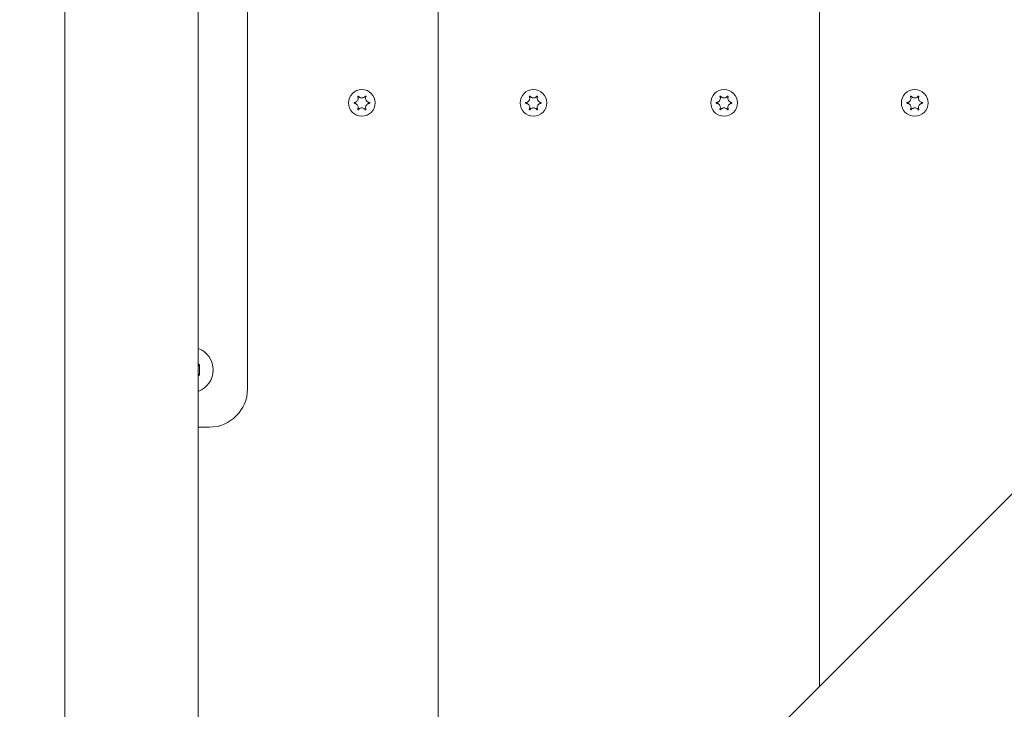
# Model space of a CAD drawing. Units: millimetres. Extents: x -8018 to 378660, y -3372 to 11015.
# Drawn here: x -4877 to -4619, y 8058 to 8238 of the extents above; entities that cross this region are included whole.
import ezdxf

# ---------------------------------------------------------------- set-up
doc = ezdxf.new("R2010")
doc.units = ezdxf.units.MM
doc.layers.add('Opvangzone', color=7, linetype='Continuous', true_color=0x00a19a)
doc.layers.add('Toestel 2D', color=7, linetype='Continuous', lineweight=20)

# ---------------------------------------------------------------- blocks, each defined once
blk = doc.blocks.new('WP-SC10')
at = {"layer": 'Toestel 2D'}
for p, q in [((-4865.24, 7865.7, 133.54), (-4865.24, 8906.61, 133.54)), ((-4667.35, 8809.04, 133.54), (-4667.35, 8063.6, 133.54)), ((-4667.35, 8063.6, 133.54), (-4667.35, 8809.04, 133.54)), ((-4830.24, 7900.7, 133.54), (-4830.24, 8803.83, 133.54)), ((-4767.35, 7963.6, 133.54), (-4767.35, 8767.17, 133.54)), ((-4767.35, 8767.17, 133.54), (-4767.35, 7963.6, 133.54)), ((-4265.84, 8465.1, 133.54), (-4877.09, 7853.85, 133.54)), ((-4817.35, 8391.61, 133.54), (-4817.35, 8141.61, 133.54)), ((-4830.24, 8148.17, 133.54), (-4829.95, 8148, 133.54)), ((-4829.95, 8148, 133.54), (-4829.95, 8145.23, 133.54)), ((-4829.95, 8145.23, 133.54), (-4830.24, 8145.06, 133.54)), ((-4827.35, 8131.61, 133.54), (-4830.24, 8131.61, 133.54))]:
    blk.add_line(p, q, dxfattribs=at)
for centre in [(-4787.35, 8216.61, 133.54), (-4742.35, 8216.61, 133.54), (-4742.35, 8216.61, 133.54), (-4692.35, 8216.61, 133.54), (-4692.35, 8216.61, 133.54), (-4642.35, 8216.61, 133.54), (-4642.35, 8216.61, 133.54)]:
    blk.add_circle(centre, 3.5, dxfattribs=at)
for centre, radius, start, end in [((-4832.35, 8146.61, 133.54), 6, 290.5421, 69.4579), ((-4830.75, 8149.38, 133.54), 1.5, 289.689, 295.4114), ((-4829.15, 8146.61, 133.54), 1.5, 124.5886, 136.8656), ((-4830.05, 8147.94, 133.54), 0.105, 60, 119.4384), ((-4830.05, 8147.94, 133.54), 0.105, 0, 60), ((-4830.05, 8147.94, 133.54), 0.105, 300.5616, 0), ((-4829.15, 8146.61, 133.54), 1.5, 223.1344, 235.4114), ((-4830.75, 8143.84, 133.54), 1.5, 64.5886, 70.311), ((-4830.05, 8145.29, 133.54), 0.105, 240.5616, 300), ((-4830.05, 8145.29, 133.54), 0.105, 0, 59.4384), ((-4830.05, 8145.29, 133.54), 0.105, 300, 0), ((-4827.35, 8141.61, 133.54), 10, 270, 0)]:
    blk.add_arc(centre, radius, start, end, dxfattribs=at)
for points, knots in [([(-4789.33, 8216.72, 133.54), (-4789.26, 8216.72, 133.54), (-4789.2, 8216.73, 133.54), (-4789.07, 8216.77, 133.54), (-4789, 8216.8, 133.54), (-4788.83, 8216.88, 133.54), (-4788.74, 8216.95, 133.54), (-4788.55, 8217.13, 133.54), (-4788.48, 8217.24, 133.54), (-4788.36, 8217.5, 133.54), (-4788.33, 8217.64, 133.54), (-4788.32, 8217.87, 133.54), (-4788.33, 8217.96, 133.54), (-4788.37, 8218.11, 133.54), (-4788.39, 8218.18, 133.54), (-4788.42, 8218.25, 133.54), (-4788.42, 8218.26, 133.54), (-4788.43, 8218.27, 133.54)], [-0.3152949, -0.3152949, -0.3152949, -0.3152949, -0.2956241, -0.2956241, -0.2740208, -0.2740208, -0.2388207, -0.2388207, -0.1972564, -0.1972564, -0.1539746, -0.1539746, -0.1281806, -0.1281806, -0.1067267, -0.1067267, -0.1034319, -0.1034319, -0.1034319, -0.1034319]), ([(-4788.43, 8218.27, 133.54), (-4788.43, 8218.28, 133.54), (-4788.43, 8218.29, 133.54), (-4788.43, 8218.31, 133.54), (-4788.43, 8218.32, 133.54), (-4788.42, 8218.35, 133.54), (-4788.42, 8218.36, 133.54), (-4788.4, 8218.38, 133.54), (-4788.39, 8218.39, 133.54), (-4788.36, 8218.41, 133.54), (-4788.35, 8218.41, 133.54), (-4788.33, 8218.41, 133.54), (-4788.31, 8218.41, 133.54), (-4788.29, 8218.41, 133.54), (-4788.28, 8218.4, 133.54), (-4788.26, 8218.39, 133.54), (-4788.25, 8218.39, 133.54), (-4788.25, 8218.38, 133.54)], [-0.0643511, -0.0643511, -0.0643511, -0.0643511, -0.06137291, -0.06137291, -0.05793496, -0.05793496, -0.05372581, -0.05372581, -0.04950752, -0.04950752, -0.04552886, -0.04552886, -0.04176841, -0.04176841, -0.03829706, -0.03829706, -0.03524118, -0.03524118, -0.03524118, -0.03524118]), ([(-4788.25, 8218.38, 133.54), (-4788.22, 8218.34, 133.54), (-4788.19, 8218.31, 133.54), (-4788.13, 8218.24, 133.54), (-4788.1, 8218.21, 133.54), (-4788.01, 8218.13, 133.54), (-4787.94, 8218.08, 133.54), (-4787.77, 8217.99, 133.54), (-4787.66, 8217.95, 133.54), (-4787.41, 8217.91, 133.54), (-4787.27, 8217.91, 133.54), (-4787.02, 8217.95, 133.54), (-4786.91, 8218, 133.54), (-4786.74, 8218.09, 133.54), (-4786.67, 8218.14, 133.54), (-4786.55, 8218.25, 133.54), (-4786.5, 8218.31, 133.54), (-4786.45, 8218.38, 133.54)], [-0.2117918, -0.2117918, -0.2117918, -0.2117918, -0.1979511, -0.1979511, -0.184542, -0.184542, -0.1609055, -0.1609055, -0.1255221, -0.1255221, -0.0851416, -0.0851416, -0.0492056, -0.0492056, -0.0244141, -0.0244141, 0, 0, 0, 0]), ([(-4786.45, 8218.38, 133.54), (-4786.44, 8218.38, 133.54), (-4786.44, 8218.39, 133.54), (-4786.42, 8218.4, 133.54), (-4786.41, 8218.41, 133.54), (-4786.38, 8218.41, 133.54), (-4786.36, 8218.41, 133.54), (-4786.34, 8218.41, 133.54), (-4786.32, 8218.4, 133.54), (-4786.3, 8218.39, 133.54), (-4786.29, 8218.38, 133.54), (-4786.28, 8218.36, 133.54), (-4786.27, 8218.35, 133.54), (-4786.26, 8218.32, 133.54), (-4786.26, 8218.31, 133.54), (-4786.26, 8218.29, 133.54), (-4786.27, 8218.28, 133.54), (-4786.27, 8218.27, 133.54)], [-0.03157546, -0.03157546, -0.03157546, -0.03157546, -0.02882811, -0.02882811, -0.0248798, -0.0248798, -0.02066705, -0.02066705, -0.01646656, -0.01646656, -0.01250135, -0.01250135, -0.00875614, -0.00875614, -0.005308, -0.005308, -0.00246435, -0.00246435, -0.00246435, -0.00246435]), ([(-4786.27, 8218.27, 133.54), (-4786.3, 8218.21, 133.54), (-4786.32, 8218.15, 133.54), (-4786.36, 8218, 133.54), (-4786.37, 8217.92, 133.54), (-4786.37, 8217.71, 133.54), (-4786.35, 8217.59, 133.54), (-4786.27, 8217.34, 133.54), (-4786.2, 8217.22, 133.54), (-4786.03, 8217, 133.54), (-4785.92, 8216.92, 133.54), (-4785.73, 8216.81, 133.54), (-4785.66, 8216.78, 133.54), (-4785.51, 8216.74, 133.54), (-4785.44, 8216.72, 133.54), (-4785.37, 8216.72, 133.54)], [-0.211864, -0.211864, -0.211864, -0.211864, -0.1910215, -0.1910215, -0.1667289, -0.1667289, -0.1282999, -0.1282999, -0.0874684, -0.0874684, -0.0460061, -0.0460061, -0.0214902, -0.0214902, 0, 0, 0, 0]), ([(-4744.33, 8216.72, 133.54), (-4744.26, 8216.72, 133.54), (-4744.2, 8216.73, 133.54), (-4744.07, 8216.77, 133.54), (-4744, 8216.8, 133.54), (-4743.83, 8216.88, 133.54), (-4743.74, 8216.95, 133.54), (-4743.55, 8217.13, 133.54), (-4743.48, 8217.24, 133.54), (-4743.36, 8217.5, 133.54), (-4743.33, 8217.64, 133.54), (-4743.32, 8217.87, 133.54), (-4743.33, 8217.96, 133.54), (-4743.37, 8218.11, 133.54), (-4743.39, 8218.18, 133.54), (-4743.42, 8218.25, 133.54), (-4743.42, 8218.26, 133.54), (-4743.43, 8218.27, 133.54)], [-0.3152949, -0.3152949, -0.3152949, -0.3152949, -0.2956241, -0.2956241, -0.2740208, -0.2740208, -0.2388207, -0.2388207, -0.1972564, -0.1972564, -0.1539746, -0.1539746, -0.1281806, -0.1281806, -0.1067267, -0.1067267, -0.1034319, -0.1034319, -0.1034319, -0.1034319]), ([(-4743.43, 8218.27, 133.54), (-4743.43, 8218.28, 133.54), (-4743.43, 8218.29, 133.54), (-4743.43, 8218.31, 133.54), (-4743.43, 8218.32, 133.54), (-4743.42, 8218.35, 133.54), (-4743.42, 8218.36, 133.54), (-4743.4, 8218.38, 133.54), (-4743.39, 8218.39, 133.54), (-4743.36, 8218.41, 133.54), (-4743.35, 8218.41, 133.54), (-4743.33, 8218.41, 133.54), (-4743.31, 8218.41, 133.54), (-4743.29, 8218.41, 133.54), (-4743.28, 8218.4, 133.54), (-4743.26, 8218.39, 133.54), (-4743.25, 8218.39, 133.54), (-4743.25, 8218.38, 133.54)], [-0.0643511, -0.0643511, -0.0643511, -0.0643511, -0.06137291, -0.06137291, -0.05793496, -0.05793496, -0.05372581, -0.05372581, -0.04950752, -0.04950752, -0.04552886, -0.04552886, -0.04176841, -0.04176841, -0.03829706, -0.03829706, -0.03524118, -0.03524118, -0.03524118, -0.03524118]), ([(-4743.25, 8218.38, 133.54), (-4743.22, 8218.34, 133.54), (-4743.19, 8218.31, 133.54), (-4743.13, 8218.24, 133.54), (-4743.1, 8218.21, 133.54), (-4743.01, 8218.13, 133.54), (-4742.94, 8218.08, 133.54), (-4742.77, 8217.99, 133.54), (-4742.66, 8217.95, 133.54), (-4742.41, 8217.91, 133.54), (-4742.27, 8217.91, 133.54), (-4742.02, 8217.95, 133.54), (-4741.91, 8218, 133.54), (-4741.74, 8218.09, 133.54), (-4741.67, 8218.14, 133.54), (-4741.55, 8218.25, 133.54), (-4741.5, 8218.31, 133.54), (-4741.45, 8218.38, 133.54)], [-0.2117918, -0.2117918, -0.2117918, -0.2117918, -0.1979511, -0.1979511, -0.184542, -0.184542, -0.1609055, -0.1609055, -0.1255221, -0.1255221, -0.0851416, -0.0851416, -0.0492056, -0.0492056, -0.0244141, -0.0244141, 0, 0, 0, 0]), ([(-4741.45, 8218.38, 133.54), (-4741.44, 8218.38, 133.54), (-4741.44, 8218.39, 133.54), (-4741.42, 8218.4, 133.54), (-4741.41, 8218.41, 133.54), (-4741.38, 8218.41, 133.54), (-4741.36, 8218.41, 133.54), (-4741.34, 8218.41, 133.54), (-4741.32, 8218.4, 133.54), (-4741.3, 8218.39, 133.54), (-4741.29, 8218.38, 133.54), (-4741.28, 8218.36, 133.54), (-4741.27, 8218.35, 133.54), (-4741.26, 8218.32, 133.54), (-4741.26, 8218.31, 133.54), (-4741.26, 8218.29, 133.54), (-4741.27, 8218.28, 133.54), (-4741.27, 8218.27, 133.54)], [-0.03157546, -0.03157546, -0.03157546, -0.03157546, -0.02882811, -0.02882811, -0.0248798, -0.0248798, -0.02066705, -0.02066705, -0.01646656, -0.01646656, -0.01250135, -0.01250135, -0.00875614, -0.00875614, -0.005308, -0.005308, -0.00246435, -0.00246435, -0.00246435, -0.00246435]), ([(-4741.27, 8218.27, 133.54), (-4741.3, 8218.21, 133.54), (-4741.32, 8218.15, 133.54), (-4741.36, 8218, 133.54), (-4741.37, 8217.92, 133.54), (-4741.37, 8217.71, 133.54), (-4741.35, 8217.59, 133.54), (-4741.27, 8217.34, 133.54), (-4741.2, 8217.22, 133.54), (-4741.03, 8217, 133.54), (-4740.92, 8216.92, 133.54), (-4740.73, 8216.81, 133.54), (-4740.66, 8216.78, 133.54), (-4740.51, 8216.74, 133.54), (-4740.44, 8216.72, 133.54), (-4740.37, 8216.72, 133.54)], [-0.211864, -0.211864, -0.211864, -0.211864, -0.1910215, -0.1910215, -0.1667289, -0.1667289, -0.1282999, -0.1282999, -0.0874684, -0.0874684, -0.0460061, -0.0460061, -0.0214902, -0.0214902, 0, 0, 0, 0]), ([(-4694.33, 8216.72, 133.54), (-4694.26, 8216.72, 133.54), (-4694.2, 8216.73, 133.54), (-4694.07, 8216.77, 133.54), (-4694, 8216.8, 133.54), (-4693.83, 8216.88, 133.54), (-4693.74, 8216.95, 133.54), (-4693.55, 8217.13, 133.54), (-4693.48, 8217.24, 133.54), (-4693.36, 8217.5, 133.54), (-4693.33, 8217.64, 133.54), (-4693.32, 8217.87, 133.54), (-4693.33, 8217.96, 133.54), (-4693.37, 8218.11, 133.54), (-4693.39, 8218.18, 133.54), (-4693.42, 8218.25, 133.54), (-4693.42, 8218.26, 133.54), (-4693.43, 8218.27, 133.54)], [-0.3152949, -0.3152949, -0.3152949, -0.3152949, -0.2956241, -0.2956241, -0.2740208, -0.2740208, -0.2388207, -0.2388207, -0.1972564, -0.1972564, -0.1539746, -0.1539746, -0.1281806, -0.1281806, -0.1067267, -0.1067267, -0.1034319, -0.1034319, -0.1034319, -0.1034319]), ([(-4693.43, 8218.27, 133.54), (-4693.43, 8218.28, 133.54), (-4693.43, 8218.29, 133.54), (-4693.43, 8218.31, 133.54), (-4693.43, 8218.32, 133.54), (-4693.42, 8218.35, 133.54), (-4693.42, 8218.36, 133.54), (-4693.4, 8218.38, 133.54), (-4693.39, 8218.39, 133.54), (-4693.36, 8218.41, 133.54), (-4693.35, 8218.41, 133.54), (-4693.33, 8218.41, 133.54), (-4693.31, 8218.41, 133.54), (-4693.29, 8218.41, 133.54), (-4693.28, 8218.4, 133.54), (-4693.26, 8218.39, 133.54), (-4693.25, 8218.39, 133.54), (-4693.25, 8218.38, 133.54)], [-0.0643511, -0.0643511, -0.0643511, -0.0643511, -0.06137291, -0.06137291, -0.05793496, -0.05793496, -0.05372581, -0.05372581, -0.04950752, -0.04950752, -0.04552886, -0.04552886, -0.04176841, -0.04176841, -0.03829706, -0.03829706, -0.03524118, -0.03524118, -0.03524118, -0.03524118]), ([(-4693.25, 8218.38, 133.54), (-4693.22, 8218.34, 133.54), (-4693.19, 8218.31, 133.54), (-4693.13, 8218.24, 133.54), (-4693.1, 8218.21, 133.54), (-4693.01, 8218.13, 133.54), (-4692.94, 8218.08, 133.54), (-4692.77, 8217.99, 133.54), (-4692.66, 8217.95, 133.54), (-4692.41, 8217.91, 133.54), (-4692.27, 8217.91, 133.54), (-4692.02, 8217.95, 133.54), (-4691.91, 8218, 133.54), (-4691.74, 8218.09, 133.54), (-4691.67, 8218.14, 133.54), (-4691.55, 8218.25, 133.54), (-4691.5, 8218.31, 133.54), (-4691.45, 8218.38, 133.54)], [-0.2117918, -0.2117918, -0.2117918, -0.2117918, -0.1979511, -0.1979511, -0.184542, -0.184542, -0.1609055, -0.1609055, -0.1255221, -0.1255221, -0.0851416, -0.0851416, -0.0492056, -0.0492056, -0.0244141, -0.0244141, 0, 0, 0, 0]), ([(-4691.45, 8218.38, 133.54), (-4691.44, 8218.38, 133.54), (-4691.44, 8218.39, 133.54), (-4691.42, 8218.4, 133.54), (-4691.41, 8218.41, 133.54), (-4691.38, 8218.41, 133.54), (-4691.36, 8218.41, 133.54), (-4691.34, 8218.41, 133.54), (-4691.32, 8218.4, 133.54), (-4691.3, 8218.39, 133.54), (-4691.29, 8218.38, 133.54), (-4691.28, 8218.36, 133.54), (-4691.27, 8218.35, 133.54), (-4691.26, 8218.32, 133.54), (-4691.26, 8218.31, 133.54), (-4691.26, 8218.29, 133.54), (-4691.27, 8218.28, 133.54), (-4691.27, 8218.27, 133.54)], [-0.03157546, -0.03157546, -0.03157546, -0.03157546, -0.02882811, -0.02882811, -0.0248798, -0.0248798, -0.02066705, -0.02066705, -0.01646656, -0.01646656, -0.01250135, -0.01250135, -0.00875614, -0.00875614, -0.005308, -0.005308, -0.00246435, -0.00246435, -0.00246435, -0.00246435]), ([(-4691.27, 8218.27, 133.54), (-4691.3, 8218.21, 133.54), (-4691.32, 8218.15, 133.54), (-4691.36, 8218, 133.54), (-4691.37, 8217.92, 133.54), (-4691.37, 8217.71, 133.54), (-4691.35, 8217.59, 133.54), (-4691.27, 8217.34, 133.54), (-4691.2, 8217.22, 133.54), (-4691.03, 8217, 133.54), (-4690.92, 8216.92, 133.54), (-4690.73, 8216.81, 133.54), (-4690.66, 8216.78, 133.54), (-4690.51, 8216.74, 133.54), (-4690.44, 8216.72, 133.54), (-4690.37, 8216.72, 133.54)], [-0.211864, -0.211864, -0.211864, -0.211864, -0.1910215, -0.1910215, -0.1667289, -0.1667289, -0.1282999, -0.1282999, -0.0874684, -0.0874684, -0.0460061, -0.0460061, -0.0214902, -0.0214902, 0, 0, 0, 0]), ([(-4644.33, 8216.72, 133.54), (-4644.26, 8216.72, 133.54), (-4644.2, 8216.73, 133.54), (-4644.07, 8216.77, 133.54), (-4644, 8216.8, 133.54), (-4643.83, 8216.88, 133.54), (-4643.74, 8216.95, 133.54), (-4643.55, 8217.13, 133.54), (-4643.48, 8217.24, 133.54), (-4643.36, 8217.5, 133.54), (-4643.33, 8217.64, 133.54), (-4643.32, 8217.87, 133.54), (-4643.33, 8217.96, 133.54), (-4643.37, 8218.11, 133.54), (-4643.39, 8218.18, 133.54), (-4643.42, 8218.25, 133.54), (-4643.42, 8218.26, 133.54), (-4643.43, 8218.27, 133.54)], [-0.3152949, -0.3152949, -0.3152949, -0.3152949, -0.2956241, -0.2956241, -0.2740208, -0.2740208, -0.2388207, -0.2388207, -0.1972564, -0.1972564, -0.1539746, -0.1539746, -0.1281806, -0.1281806, -0.1067267, -0.1067267, -0.1034319, -0.1034319, -0.1034319, -0.1034319]), ([(-4643.43, 8218.27, 133.54), (-4643.43, 8218.28, 133.54), (-4643.43, 8218.29, 133.54), (-4643.43, 8218.31, 133.54), (-4643.43, 8218.32, 133.54), (-4643.42, 8218.35, 133.54), (-4643.42, 8218.36, 133.54), (-4643.4, 8218.38, 133.54), (-4643.39, 8218.39, 133.54), (-4643.36, 8218.41, 133.54), (-4643.35, 8218.41, 133.54), (-4643.33, 8218.41, 133.54), (-4643.31, 8218.41, 133.54), (-4643.29, 8218.41, 133.54), (-4643.28, 8218.4, 133.54), (-4643.26, 8218.39, 133.54), (-4643.25, 8218.39, 133.54), (-4643.25, 8218.38, 133.54)], [-0.0643511, -0.0643511, -0.0643511, -0.0643511, -0.06137291, -0.06137291, -0.05793496, -0.05793496, -0.05372581, -0.05372581, -0.04950752, -0.04950752, -0.04552886, -0.04552886, -0.04176841, -0.04176841, -0.03829706, -0.03829706, -0.03524118, -0.03524118, -0.03524118, -0.03524118]), ([(-4643.25, 8218.38, 133.54), (-4643.22, 8218.34, 133.54), (-4643.19, 8218.31, 133.54), (-4643.13, 8218.24, 133.54), (-4643.1, 8218.21, 133.54), (-4643.01, 8218.13, 133.54), (-4642.94, 8218.08, 133.54), (-4642.77, 8217.99, 133.54), (-4642.66, 8217.95, 133.54), (-4642.41, 8217.91, 133.54), (-4642.27, 8217.91, 133.54), (-4642.02, 8217.95, 133.54), (-4641.91, 8218, 133.54), (-4641.74, 8218.09, 133.54), (-4641.67, 8218.14, 133.54), (-4641.55, 8218.25, 133.54), (-4641.5, 8218.31, 133.54), (-4641.45, 8218.38, 133.54)], [-0.2117918, -0.2117918, -0.2117918, -0.2117918, -0.1979511, -0.1979511, -0.184542, -0.184542, -0.1609055, -0.1609055, -0.1255221, -0.1255221, -0.0851416, -0.0851416, -0.0492056, -0.0492056, -0.0244141, -0.0244141, 0, 0, 0, 0]), ([(-4641.45, 8218.38, 133.54), (-4641.44, 8218.38, 133.54), (-4641.44, 8218.39, 133.54), (-4641.42, 8218.4, 133.54), (-4641.41, 8218.41, 133.54), (-4641.38, 8218.41, 133.54), (-4641.36, 8218.41, 133.54), (-4641.34, 8218.41, 133.54), (-4641.32, 8218.4, 133.54), (-4641.3, 8218.39, 133.54), (-4641.29, 8218.38, 133.54), (-4641.28, 8218.36, 133.54), (-4641.27, 8218.35, 133.54), (-4641.26, 8218.32, 133.54), (-4641.26, 8218.31, 133.54), (-4641.26, 8218.29, 133.54), (-4641.27, 8218.28, 133.54), (-4641.27, 8218.27, 133.54)], [-0.03157546, -0.03157546, -0.03157546, -0.03157546, -0.02882811, -0.02882811, -0.0248798, -0.0248798, -0.02066705, -0.02066705, -0.01646656, -0.01646656, -0.01250135, -0.01250135, -0.00875614, -0.00875614, -0.005308, -0.005308, -0.00246435, -0.00246435, -0.00246435, -0.00246435]), ([(-4641.27, 8218.27, 133.54), (-4641.3, 8218.21, 133.54), (-4641.32, 8218.15, 133.54), (-4641.36, 8218, 133.54), (-4641.37, 8217.92, 133.54), (-4641.37, 8217.71, 133.54), (-4641.35, 8217.59, 133.54), (-4641.27, 8217.34, 133.54), (-4641.2, 8217.22, 133.54), (-4641.03, 8217, 133.54), (-4640.92, 8216.92, 133.54), (-4640.73, 8216.81, 133.54), (-4640.66, 8216.78, 133.54), (-4640.51, 8216.74, 133.54), (-4640.44, 8216.72, 133.54), (-4640.37, 8216.72, 133.54)], [-0.211864, -0.211864, -0.211864, -0.211864, -0.1910215, -0.1910215, -0.1667289, -0.1667289, -0.1282999, -0.1282999, -0.0874684, -0.0874684, -0.0460061, -0.0460061, -0.0214902, -0.0214902, 0, 0, 0, 0]), ([(-4789.33, 8216.51, 133.54), (-4789.34, 8216.51, 133.54), (-4789.35, 8216.52, 133.54), (-4789.37, 8216.53, 133.54), (-4789.38, 8216.53, 133.54), (-4789.39, 8216.55, 133.54), (-4789.4, 8216.56, 133.54), (-4789.41, 8216.59, 133.54), (-4789.41, 8216.6, 133.54), (-4789.41, 8216.63, 133.54), (-4789.41, 8216.64, 133.54), (-4789.4, 8216.67, 133.54), (-4789.39, 8216.68, 133.54), (-4789.37, 8216.69, 133.54), (-4789.36, 8216.7, 133.54), (-4789.35, 8216.71, 133.54), (-4789.34, 8216.71, 133.54), (-4789.33, 8216.72, 133.54)], [-0.02910508, -0.02910508, -0.02910508, -0.02910508, -0.02511889, -0.02511889, -0.02252021, -0.02252021, -0.01837921, -0.01837921, -0.01416738, -0.01416738, -0.01019374, -0.01019374, -0.00643923, -0.00643923, -0.00297744, -0.00297744, 0, 0, 0, 0]), ([(-4788.43, 8214.95, 133.54), (-4788.4, 8215.01, 133.54), (-4788.38, 8215.08, 133.54), (-4788.34, 8215.22, 133.54), (-4788.33, 8215.3, 133.54), (-4788.32, 8215.51, 133.54), (-4788.34, 8215.64, 133.54), (-4788.43, 8215.89, 133.54), (-4788.49, 8216.01, 133.54), (-4788.67, 8216.22, 133.54), (-4788.77, 8216.31, 133.54), (-4788.97, 8216.41, 133.54), (-4789.04, 8216.45, 133.54), (-4789.19, 8216.49, 133.54), (-4789.26, 8216.5, 133.54), (-4789.33, 8216.51, 133.54)], [-0.211864, -0.211864, -0.211864, -0.211864, -0.1910215, -0.1910215, -0.1667289, -0.1667289, -0.1282999, -0.1282999, -0.0874684, -0.0874684, -0.0460061, -0.0460061, -0.0214902, -0.0214902, 0, 0, 0, 0]), ([(-4788.25, 8214.85, 133.54), (-4788.25, 8214.84, 133.54), (-4788.26, 8214.83, 133.54), (-4788.28, 8214.82, 133.54), (-4788.29, 8214.82, 133.54), (-4788.32, 8214.81, 133.54), (-4788.33, 8214.81, 133.54), (-4788.36, 8214.82, 133.54), (-4788.37, 8214.82, 133.54), (-4788.39, 8214.84, 133.54), (-4788.4, 8214.85, 133.54), (-4788.42, 8214.87, 133.54), (-4788.42, 8214.88, 133.54), (-4788.43, 8214.9, 133.54), (-4788.43, 8214.91, 133.54), (-4788.43, 8214.93, 133.54), (-4788.43, 8214.94, 133.54), (-4788.43, 8214.95, 133.54)], [-0.03157546, -0.03157546, -0.03157546, -0.03157546, -0.02882811, -0.02882811, -0.0248798, -0.0248798, -0.02066705, -0.02066705, -0.01646656, -0.01646656, -0.01250135, -0.01250135, -0.00875614, -0.00875614, -0.005308, -0.005308, -0.00246435, -0.00246435, -0.00246435, -0.00246435]), ([(-4786.45, 8214.85, 133.54), (-4786.48, 8214.88, 133.54), (-4786.5, 8214.92, 133.54), (-4786.56, 8214.99, 133.54), (-4786.6, 8215.02, 133.54), (-4786.69, 8215.1, 133.54), (-4786.75, 8215.14, 133.54), (-4786.93, 8215.23, 133.54), (-4787.04, 8215.27, 133.54), (-4787.29, 8215.32, 133.54), (-4787.42, 8215.32, 133.54), (-4787.67, 8215.27, 133.54), (-4787.78, 8215.23, 133.54), (-4787.96, 8215.13, 133.54), (-4788.03, 8215.08, 133.54), (-4788.15, 8214.97, 133.54), (-4788.2, 8214.91, 133.54), (-4788.25, 8214.85, 133.54)], [-0.2117918, -0.2117918, -0.2117918, -0.2117918, -0.1979511, -0.1979511, -0.184542, -0.184542, -0.1609055, -0.1609055, -0.1255221, -0.1255221, -0.0851416, -0.0851416, -0.0492056, -0.0492056, -0.0244141, -0.0244141, 0, 0, 0, 0]), ([(-4786.27, 8214.95, 133.54), (-4786.27, 8214.94, 133.54), (-4786.26, 8214.93, 133.54), (-4786.26, 8214.91, 133.54), (-4786.26, 8214.9, 133.54), (-4786.27, 8214.88, 133.54), (-4786.28, 8214.86, 133.54), (-4786.3, 8214.84, 133.54), (-4786.31, 8214.83, 133.54), (-4786.33, 8214.82, 133.54), (-4786.34, 8214.81, 133.54), (-4786.37, 8214.81, 133.54), (-4786.38, 8214.81, 133.54), (-4786.41, 8214.82, 133.54), (-4786.42, 8214.82, 133.54), (-4786.43, 8214.83, 133.54), (-4786.44, 8214.84, 133.54), (-4786.45, 8214.85, 133.54)], [-0.0643511, -0.0643511, -0.0643511, -0.0643511, -0.06137291, -0.06137291, -0.05793496, -0.05793496, -0.05372581, -0.05372581, -0.04950752, -0.04950752, -0.04552886, -0.04552886, -0.04176841, -0.04176841, -0.03829706, -0.03829706, -0.03524118, -0.03524118, -0.03524118, -0.03524118]), ([(-4785.37, 8216.51, 133.54), (-4785.43, 8216.5, 133.54), (-4785.5, 8216.49, 133.54), (-4785.63, 8216.45, 133.54), (-4785.7, 8216.43, 133.54), (-4785.86, 8216.34, 133.54), (-4785.96, 8216.28, 133.54), (-4786.14, 8216.1, 133.54), (-4786.22, 8215.98, 133.54), (-4786.33, 8215.72, 133.54), (-4786.37, 8215.58, 133.54), (-4786.37, 8215.35, 133.54), (-4786.36, 8215.27, 133.54), (-4786.33, 8215.11, 133.54), (-4786.31, 8215.05, 133.54), (-4786.28, 8214.97, 133.54), (-4786.27, 8214.96, 133.54), (-4786.27, 8214.95, 133.54)], [-0.3152949, -0.3152949, -0.3152949, -0.3152949, -0.2956241, -0.2956241, -0.2740208, -0.2740208, -0.2388207, -0.2388207, -0.1972564, -0.1972564, -0.1539746, -0.1539746, -0.1281806, -0.1281806, -0.1067267, -0.1067267, -0.1034319, -0.1034319, -0.1034319, -0.1034319]), ([(-4785.37, 8216.72, 133.54), (-4785.36, 8216.71, 133.54), (-4785.34, 8216.71, 133.54), (-4785.33, 8216.7, 133.54), (-4785.32, 8216.69, 133.54), (-4785.3, 8216.67, 133.54), (-4785.3, 8216.66, 133.54), (-4785.29, 8216.64, 133.54), (-4785.29, 8216.62, 133.54), (-4785.29, 8216.6, 133.54), (-4785.29, 8216.58, 133.54), (-4785.3, 8216.56, 133.54), (-4785.31, 8216.55, 133.54), (-4785.32, 8216.53, 133.54), (-4785.33, 8216.52, 133.54), (-4785.35, 8216.51, 133.54), (-4785.36, 8216.51, 133.54), (-4785.37, 8216.51, 133.54)], [-0.02910508, -0.02910508, -0.02910508, -0.02910508, -0.02511889, -0.02511889, -0.02252021, -0.02252021, -0.01837921, -0.01837921, -0.01416738, -0.01416738, -0.01019374, -0.01019374, -0.00643923, -0.00643923, -0.00297744, -0.00297744, 0, 0, 0, 0]), ([(-4744.33, 8216.51, 133.54), (-4744.34, 8216.51, 133.54), (-4744.35, 8216.52, 133.54), (-4744.37, 8216.53, 133.54), (-4744.38, 8216.53, 133.54), (-4744.39, 8216.55, 133.54), (-4744.4, 8216.56, 133.54), (-4744.41, 8216.59, 133.54), (-4744.41, 8216.6, 133.54), (-4744.41, 8216.63, 133.54), (-4744.41, 8216.64, 133.54), (-4744.4, 8216.67, 133.54), (-4744.39, 8216.68, 133.54), (-4744.37, 8216.69, 133.54), (-4744.36, 8216.7, 133.54), (-4744.35, 8216.71, 133.54), (-4744.34, 8216.71, 133.54), (-4744.33, 8216.72, 133.54)], [-0.02910508, -0.02910508, -0.02910508, -0.02910508, -0.02511889, -0.02511889, -0.02252021, -0.02252021, -0.01837921, -0.01837921, -0.01416738, -0.01416738, -0.01019374, -0.01019374, -0.00643923, -0.00643923, -0.00297744, -0.00297744, 0, 0, 0, 0]), ([(-4743.43, 8214.95, 133.54), (-4743.4, 8215.01, 133.54), (-4743.38, 8215.08, 133.54), (-4743.34, 8215.22, 133.54), (-4743.33, 8215.3, 133.54), (-4743.32, 8215.51, 133.54), (-4743.34, 8215.64, 133.54), (-4743.43, 8215.89, 133.54), (-4743.49, 8216.01, 133.54), (-4743.67, 8216.22, 133.54), (-4743.77, 8216.31, 133.54), (-4743.97, 8216.41, 133.54), (-4744.04, 8216.45, 133.54), (-4744.19, 8216.49, 133.54), (-4744.26, 8216.5, 133.54), (-4744.33, 8216.51, 133.54)], [-0.211864, -0.211864, -0.211864, -0.211864, -0.1910215, -0.1910215, -0.1667289, -0.1667289, -0.1282999, -0.1282999, -0.0874684, -0.0874684, -0.0460061, -0.0460061, -0.0214902, -0.0214902, 0, 0, 0, 0]), ([(-4743.25, 8214.85, 133.54), (-4743.25, 8214.84, 133.54), (-4743.26, 8214.83, 133.54), (-4743.28, 8214.82, 133.54), (-4743.29, 8214.82, 133.54), (-4743.32, 8214.81, 133.54), (-4743.33, 8214.81, 133.54), (-4743.36, 8214.82, 133.54), (-4743.37, 8214.82, 133.54), (-4743.39, 8214.84, 133.54), (-4743.4, 8214.85, 133.54), (-4743.42, 8214.87, 133.54), (-4743.42, 8214.88, 133.54), (-4743.43, 8214.9, 133.54), (-4743.43, 8214.91, 133.54), (-4743.43, 8214.93, 133.54), (-4743.43, 8214.94, 133.54), (-4743.43, 8214.95, 133.54)], [-0.03157546, -0.03157546, -0.03157546, -0.03157546, -0.02882811, -0.02882811, -0.0248798, -0.0248798, -0.02066705, -0.02066705, -0.01646656, -0.01646656, -0.01250135, -0.01250135, -0.00875614, -0.00875614, -0.005308, -0.005308, -0.00246435, -0.00246435, -0.00246435, -0.00246435]), ([(-4741.45, 8214.85, 133.54), (-4741.48, 8214.88, 133.54), (-4741.5, 8214.92, 133.54), (-4741.56, 8214.99, 133.54), (-4741.6, 8215.02, 133.54), (-4741.69, 8215.1, 133.54), (-4741.75, 8215.14, 133.54), (-4741.93, 8215.23, 133.54), (-4742.04, 8215.27, 133.54), (-4742.29, 8215.32, 133.54), (-4742.42, 8215.32, 133.54), (-4742.67, 8215.27, 133.54), (-4742.78, 8215.23, 133.54), (-4742.96, 8215.13, 133.54), (-4743.03, 8215.08, 133.54), (-4743.15, 8214.97, 133.54), (-4743.2, 8214.91, 133.54), (-4743.25, 8214.85, 133.54)], [-0.2117918, -0.2117918, -0.2117918, -0.2117918, -0.1979511, -0.1979511, -0.184542, -0.184542, -0.1609055, -0.1609055, -0.1255221, -0.1255221, -0.0851416, -0.0851416, -0.0492056, -0.0492056, -0.0244141, -0.0244141, 0, 0, 0, 0]), ([(-4741.27, 8214.95, 133.54), (-4741.27, 8214.94, 133.54), (-4741.26, 8214.93, 133.54), (-4741.26, 8214.91, 133.54), (-4741.26, 8214.9, 133.54), (-4741.27, 8214.88, 133.54), (-4741.28, 8214.86, 133.54), (-4741.3, 8214.84, 133.54), (-4741.31, 8214.83, 133.54), (-4741.33, 8214.82, 133.54), (-4741.34, 8214.81, 133.54), (-4741.37, 8214.81, 133.54), (-4741.38, 8214.81, 133.54), (-4741.41, 8214.82, 133.54), (-4741.42, 8214.82, 133.54), (-4741.43, 8214.83, 133.54), (-4741.44, 8214.84, 133.54), (-4741.45, 8214.85, 133.54)], [-0.0643511, -0.0643511, -0.0643511, -0.0643511, -0.06137291, -0.06137291, -0.05793496, -0.05793496, -0.05372581, -0.05372581, -0.04950752, -0.04950752, -0.04552886, -0.04552886, -0.04176841, -0.04176841, -0.03829706, -0.03829706, -0.03524118, -0.03524118, -0.03524118, -0.03524118]), ([(-4740.37, 8216.51, 133.54), (-4740.43, 8216.5, 133.54), (-4740.5, 8216.49, 133.54), (-4740.63, 8216.45, 133.54), (-4740.7, 8216.43, 133.54), (-4740.86, 8216.34, 133.54), (-4740.96, 8216.28, 133.54), (-4741.14, 8216.1, 133.54), (-4741.22, 8215.98, 133.54), (-4741.33, 8215.72, 133.54), (-4741.37, 8215.58, 133.54), (-4741.37, 8215.35, 133.54), (-4741.36, 8215.27, 133.54), (-4741.33, 8215.11, 133.54), (-4741.31, 8215.05, 133.54), (-4741.28, 8214.97, 133.54), (-4741.27, 8214.96, 133.54), (-4741.27, 8214.95, 133.54)], [-0.3152949, -0.3152949, -0.3152949, -0.3152949, -0.2956241, -0.2956241, -0.2740208, -0.2740208, -0.2388207, -0.2388207, -0.1972564, -0.1972564, -0.1539746, -0.1539746, -0.1281806, -0.1281806, -0.1067267, -0.1067267, -0.1034319, -0.1034319, -0.1034319, -0.1034319]), ([(-4740.37, 8216.72, 133.54), (-4740.36, 8216.71, 133.54), (-4740.34, 8216.71, 133.54), (-4740.33, 8216.7, 133.54), (-4740.32, 8216.69, 133.54), (-4740.3, 8216.67, 133.54), (-4740.3, 8216.66, 133.54), (-4740.29, 8216.64, 133.54), (-4740.29, 8216.62, 133.54), (-4740.29, 8216.6, 133.54), (-4740.29, 8216.58, 133.54), (-4740.3, 8216.56, 133.54), (-4740.31, 8216.55, 133.54), (-4740.32, 8216.53, 133.54), (-4740.33, 8216.52, 133.54), (-4740.35, 8216.51, 133.54), (-4740.36, 8216.51, 133.54), (-4740.37, 8216.51, 133.54)], [-0.02910508, -0.02910508, -0.02910508, -0.02910508, -0.02511889, -0.02511889, -0.02252021, -0.02252021, -0.01837921, -0.01837921, -0.01416738, -0.01416738, -0.01019374, -0.01019374, -0.00643923, -0.00643923, -0.00297744, -0.00297744, 0, 0, 0, 0]), ([(-4694.33, 8216.51, 133.54), (-4694.34, 8216.51, 133.54), (-4694.35, 8216.52, 133.54), (-4694.37, 8216.53, 133.54), (-4694.38, 8216.53, 133.54), (-4694.39, 8216.55, 133.54), (-4694.4, 8216.56, 133.54), (-4694.41, 8216.59, 133.54), (-4694.41, 8216.6, 133.54), (-4694.41, 8216.63, 133.54), (-4694.41, 8216.64, 133.54), (-4694.4, 8216.67, 133.54), (-4694.39, 8216.68, 133.54), (-4694.37, 8216.69, 133.54), (-4694.36, 8216.7, 133.54), (-4694.35, 8216.71, 133.54), (-4694.34, 8216.71, 133.54), (-4694.33, 8216.72, 133.54)], [-0.02910508, -0.02910508, -0.02910508, -0.02910508, -0.02511889, -0.02511889, -0.02252021, -0.02252021, -0.01837921, -0.01837921, -0.01416738, -0.01416738, -0.01019374, -0.01019374, -0.00643923, -0.00643923, -0.00297744, -0.00297744, 0, 0, 0, 0]), ([(-4693.43, 8214.95, 133.54), (-4693.4, 8215.01, 133.54), (-4693.38, 8215.08, 133.54), (-4693.34, 8215.22, 133.54), (-4693.33, 8215.3, 133.54), (-4693.32, 8215.51, 133.54), (-4693.34, 8215.64, 133.54), (-4693.43, 8215.89, 133.54), (-4693.49, 8216.01, 133.54), (-4693.67, 8216.22, 133.54), (-4693.77, 8216.31, 133.54), (-4693.97, 8216.41, 133.54), (-4694.04, 8216.45, 133.54), (-4694.19, 8216.49, 133.54), (-4694.26, 8216.5, 133.54), (-4694.33, 8216.51, 133.54)], [-0.211864, -0.211864, -0.211864, -0.211864, -0.1910215, -0.1910215, -0.1667289, -0.1667289, -0.1282999, -0.1282999, -0.0874684, -0.0874684, -0.0460061, -0.0460061, -0.0214902, -0.0214902, 0, 0, 0, 0]), ([(-4693.25, 8214.85, 133.54), (-4693.25, 8214.84, 133.54), (-4693.26, 8214.83, 133.54), (-4693.28, 8214.82, 133.54), (-4693.29, 8214.82, 133.54), (-4693.32, 8214.81, 133.54), (-4693.33, 8214.81, 133.54), (-4693.36, 8214.82, 133.54), (-4693.37, 8214.82, 133.54), (-4693.39, 8214.84, 133.54), (-4693.4, 8214.85, 133.54), (-4693.42, 8214.87, 133.54), (-4693.42, 8214.88, 133.54), (-4693.43, 8214.9, 133.54), (-4693.43, 8214.91, 133.54), (-4693.43, 8214.93, 133.54), (-4693.43, 8214.94, 133.54), (-4693.43, 8214.95, 133.54)], [-0.03157546, -0.03157546, -0.03157546, -0.03157546, -0.02882811, -0.02882811, -0.0248798, -0.0248798, -0.02066705, -0.02066705, -0.01646656, -0.01646656, -0.01250135, -0.01250135, -0.00875614, -0.00875614, -0.005308, -0.005308, -0.00246435, -0.00246435, -0.00246435, -0.00246435]), ([(-4691.45, 8214.85, 133.54), (-4691.48, 8214.88, 133.54), (-4691.5, 8214.92, 133.54), (-4691.56, 8214.99, 133.54), (-4691.6, 8215.02, 133.54), (-4691.69, 8215.1, 133.54), (-4691.75, 8215.14, 133.54), (-4691.93, 8215.23, 133.54), (-4692.04, 8215.27, 133.54), (-4692.29, 8215.32, 133.54), (-4692.42, 8215.32, 133.54), (-4692.67, 8215.27, 133.54), (-4692.78, 8215.23, 133.54), (-4692.96, 8215.13, 133.54), (-4693.03, 8215.08, 133.54), (-4693.15, 8214.97, 133.54), (-4693.2, 8214.91, 133.54), (-4693.25, 8214.85, 133.54)], [-0.2117918, -0.2117918, -0.2117918, -0.2117918, -0.1979511, -0.1979511, -0.184542, -0.184542, -0.1609055, -0.1609055, -0.1255221, -0.1255221, -0.0851416, -0.0851416, -0.0492056, -0.0492056, -0.0244141, -0.0244141, 0, 0, 0, 0]), ([(-4691.27, 8214.95, 133.54), (-4691.27, 8214.94, 133.54), (-4691.26, 8214.93, 133.54), (-4691.26, 8214.91, 133.54), (-4691.26, 8214.9, 133.54), (-4691.27, 8214.88, 133.54), (-4691.28, 8214.86, 133.54), (-4691.3, 8214.84, 133.54), (-4691.31, 8214.83, 133.54), (-4691.33, 8214.82, 133.54), (-4691.34, 8214.81, 133.54), (-4691.37, 8214.81, 133.54), (-4691.38, 8214.81, 133.54), (-4691.41, 8214.82, 133.54), (-4691.42, 8214.82, 133.54), (-4691.43, 8214.83, 133.54), (-4691.44, 8214.84, 133.54), (-4691.45, 8214.85, 133.54)], [-0.0643511, -0.0643511, -0.0643511, -0.0643511, -0.06137291, -0.06137291, -0.05793496, -0.05793496, -0.05372581, -0.05372581, -0.04950752, -0.04950752, -0.04552886, -0.04552886, -0.04176841, -0.04176841, -0.03829706, -0.03829706, -0.03524118, -0.03524118, -0.03524118, -0.03524118]), ([(-4690.37, 8216.51, 133.54), (-4690.43, 8216.5, 133.54), (-4690.5, 8216.49, 133.54), (-4690.63, 8216.45, 133.54), (-4690.7, 8216.43, 133.54), (-4690.86, 8216.34, 133.54), (-4690.96, 8216.28, 133.54), (-4691.14, 8216.1, 133.54), (-4691.22, 8215.98, 133.54), (-4691.33, 8215.72, 133.54), (-4691.37, 8215.58, 133.54), (-4691.37, 8215.35, 133.54), (-4691.36, 8215.27, 133.54), (-4691.33, 8215.11, 133.54), (-4691.31, 8215.05, 133.54), (-4691.28, 8214.97, 133.54), (-4691.27, 8214.96, 133.54), (-4691.27, 8214.95, 133.54)], [-0.3152949, -0.3152949, -0.3152949, -0.3152949, -0.2956241, -0.2956241, -0.2740208, -0.2740208, -0.2388207, -0.2388207, -0.1972564, -0.1972564, -0.1539746, -0.1539746, -0.1281806, -0.1281806, -0.1067267, -0.1067267, -0.1034319, -0.1034319, -0.1034319, -0.1034319]), ([(-4690.37, 8216.72, 133.54), (-4690.36, 8216.71, 133.54), (-4690.34, 8216.71, 133.54), (-4690.33, 8216.7, 133.54), (-4690.32, 8216.69, 133.54), (-4690.3, 8216.67, 133.54), (-4690.3, 8216.66, 133.54), (-4690.29, 8216.64, 133.54), (-4690.29, 8216.62, 133.54), (-4690.29, 8216.6, 133.54), (-4690.29, 8216.58, 133.54), (-4690.3, 8216.56, 133.54), (-4690.31, 8216.55, 133.54), (-4690.32, 8216.53, 133.54), (-4690.33, 8216.52, 133.54), (-4690.35, 8216.51, 133.54), (-4690.36, 8216.51, 133.54), (-4690.37, 8216.51, 133.54)], [-0.02910508, -0.02910508, -0.02910508, -0.02910508, -0.02511889, -0.02511889, -0.02252021, -0.02252021, -0.01837921, -0.01837921, -0.01416738, -0.01416738, -0.01019374, -0.01019374, -0.00643923, -0.00643923, -0.00297744, -0.00297744, 0, 0, 0, 0]), ([(-4644.33, 8216.51, 133.54), (-4644.34, 8216.51, 133.54), (-4644.35, 8216.52, 133.54), (-4644.37, 8216.53, 133.54), (-4644.38, 8216.53, 133.54), (-4644.39, 8216.55, 133.54), (-4644.4, 8216.56, 133.54), (-4644.41, 8216.59, 133.54), (-4644.41, 8216.6, 133.54), (-4644.41, 8216.63, 133.54), (-4644.41, 8216.64, 133.54), (-4644.4, 8216.67, 133.54), (-4644.39, 8216.68, 133.54), (-4644.37, 8216.69, 133.54), (-4644.36, 8216.7, 133.54), (-4644.35, 8216.71, 133.54), (-4644.34, 8216.71, 133.54), (-4644.33, 8216.72, 133.54)], [-0.02910508, -0.02910508, -0.02910508, -0.02910508, -0.02511889, -0.02511889, -0.02252021, -0.02252021, -0.01837921, -0.01837921, -0.01416738, -0.01416738, -0.01019374, -0.01019374, -0.00643923, -0.00643923, -0.00297744, -0.00297744, 0, 0, 0, 0]), ([(-4643.43, 8214.95, 133.54), (-4643.4, 8215.01, 133.54), (-4643.38, 8215.08, 133.54), (-4643.34, 8215.22, 133.54), (-4643.33, 8215.3, 133.54), (-4643.32, 8215.51, 133.54), (-4643.34, 8215.64, 133.54), (-4643.43, 8215.89, 133.54), (-4643.49, 8216.01, 133.54), (-4643.67, 8216.22, 133.54), (-4643.77, 8216.31, 133.54), (-4643.97, 8216.41, 133.54), (-4644.04, 8216.45, 133.54), (-4644.19, 8216.49, 133.54), (-4644.26, 8216.5, 133.54), (-4644.33, 8216.51, 133.54)], [-0.211864, -0.211864, -0.211864, -0.211864, -0.1910215, -0.1910215, -0.1667289, -0.1667289, -0.1282999, -0.1282999, -0.0874684, -0.0874684, -0.0460061, -0.0460061, -0.0214902, -0.0214902, 0, 0, 0, 0]), ([(-4643.25, 8214.85, 133.54), (-4643.25, 8214.84, 133.54), (-4643.26, 8214.83, 133.54), (-4643.28, 8214.82, 133.54), (-4643.29, 8214.82, 133.54), (-4643.32, 8214.81, 133.54), (-4643.33, 8214.81, 133.54), (-4643.36, 8214.82, 133.54), (-4643.37, 8214.82, 133.54), (-4643.39, 8214.84, 133.54), (-4643.4, 8214.85, 133.54), (-4643.42, 8214.87, 133.54), (-4643.42, 8214.88, 133.54), (-4643.43, 8214.9, 133.54), (-4643.43, 8214.91, 133.54), (-4643.43, 8214.93, 133.54), (-4643.43, 8214.94, 133.54), (-4643.43, 8214.95, 133.54)], [-0.03157546, -0.03157546, -0.03157546, -0.03157546, -0.02882811, -0.02882811, -0.0248798, -0.0248798, -0.02066705, -0.02066705, -0.01646656, -0.01646656, -0.01250135, -0.01250135, -0.00875614, -0.00875614, -0.005308, -0.005308, -0.00246435, -0.00246435, -0.00246435, -0.00246435]), ([(-4641.45, 8214.85, 133.54), (-4641.48, 8214.88, 133.54), (-4641.5, 8214.92, 133.54), (-4641.56, 8214.99, 133.54), (-4641.6, 8215.02, 133.54), (-4641.69, 8215.1, 133.54), (-4641.75, 8215.14, 133.54), (-4641.93, 8215.23, 133.54), (-4642.04, 8215.27, 133.54), (-4642.29, 8215.32, 133.54), (-4642.42, 8215.32, 133.54), (-4642.67, 8215.27, 133.54), (-4642.78, 8215.23, 133.54), (-4642.96, 8215.13, 133.54), (-4643.03, 8215.08, 133.54), (-4643.15, 8214.97, 133.54), (-4643.2, 8214.91, 133.54), (-4643.25, 8214.85, 133.54)], [-0.2117918, -0.2117918, -0.2117918, -0.2117918, -0.1979511, -0.1979511, -0.184542, -0.184542, -0.1609055, -0.1609055, -0.1255221, -0.1255221, -0.0851416, -0.0851416, -0.0492056, -0.0492056, -0.0244141, -0.0244141, 0, 0, 0, 0]), ([(-4641.27, 8214.95, 133.54), (-4641.27, 8214.94, 133.54), (-4641.26, 8214.93, 133.54), (-4641.26, 8214.91, 133.54), (-4641.26, 8214.9, 133.54), (-4641.27, 8214.88, 133.54), (-4641.28, 8214.86, 133.54), (-4641.3, 8214.84, 133.54), (-4641.31, 8214.83, 133.54), (-4641.33, 8214.82, 133.54), (-4641.34, 8214.81, 133.54), (-4641.37, 8214.81, 133.54), (-4641.38, 8214.81, 133.54), (-4641.41, 8214.82, 133.54), (-4641.42, 8214.82, 133.54), (-4641.43, 8214.83, 133.54), (-4641.44, 8214.84, 133.54), (-4641.45, 8214.85, 133.54)], [-0.0643511, -0.0643511, -0.0643511, -0.0643511, -0.06137291, -0.06137291, -0.05793496, -0.05793496, -0.05372581, -0.05372581, -0.04950752, -0.04950752, -0.04552886, -0.04552886, -0.04176841, -0.04176841, -0.03829706, -0.03829706, -0.03524118, -0.03524118, -0.03524118, -0.03524118]), ([(-4640.37, 8216.51, 133.54), (-4640.43, 8216.5, 133.54), (-4640.5, 8216.49, 133.54), (-4640.63, 8216.45, 133.54), (-4640.7, 8216.43, 133.54), (-4640.86, 8216.34, 133.54), (-4640.96, 8216.28, 133.54), (-4641.14, 8216.1, 133.54), (-4641.22, 8215.98, 133.54), (-4641.33, 8215.72, 133.54), (-4641.37, 8215.58, 133.54), (-4641.37, 8215.35, 133.54), (-4641.36, 8215.27, 133.54), (-4641.33, 8215.11, 133.54), (-4641.31, 8215.05, 133.54), (-4641.28, 8214.97, 133.54), (-4641.27, 8214.96, 133.54), (-4641.27, 8214.95, 133.54)], [-0.3152949, -0.3152949, -0.3152949, -0.3152949, -0.2956241, -0.2956241, -0.2740208, -0.2740208, -0.2388207, -0.2388207, -0.1972564, -0.1972564, -0.1539746, -0.1539746, -0.1281806, -0.1281806, -0.1067267, -0.1067267, -0.1034319, -0.1034319, -0.1034319, -0.1034319]), ([(-4640.37, 8216.72, 133.54), (-4640.36, 8216.71, 133.54), (-4640.34, 8216.71, 133.54), (-4640.33, 8216.7, 133.54), (-4640.32, 8216.69, 133.54), (-4640.3, 8216.67, 133.54), (-4640.3, 8216.66, 133.54), (-4640.29, 8216.64, 133.54), (-4640.29, 8216.62, 133.54), (-4640.29, 8216.6, 133.54), (-4640.29, 8216.58, 133.54), (-4640.3, 8216.56, 133.54), (-4640.31, 8216.55, 133.54), (-4640.32, 8216.53, 133.54), (-4640.33, 8216.52, 133.54), (-4640.35, 8216.51, 133.54), (-4640.36, 8216.51, 133.54), (-4640.37, 8216.51, 133.54)], [-0.02910508, -0.02910508, -0.02910508, -0.02910508, -0.02511889, -0.02511889, -0.02252021, -0.02252021, -0.01837921, -0.01837921, -0.01416738, -0.01416738, -0.01019374, -0.01019374, -0.00643923, -0.00643923, -0.00297744, -0.00297744, 0, 0, 0, 0])]:
    blk.add_open_spline(points, degree=3, knots=knots, dxfattribs=at)
blk = doc.blocks.new('WP-SC101-1')
at = {"layer": 'Opvangzone'}
blk.add_blockref('WP-SC10', (0, 0), dxfattribs=at)
blk = doc.blocks.new('WP-SC10-1')
at = {"layer": 'Opvangzone'}
blk.add_blockref('WP-SC101-1', (0, 0), dxfattribs=at)

msp = doc.modelspace()

# ---------------------------------------------------------------- block references
at = {"layer": 'Opvangzone'}
msp.add_blockref('WP-SC10-1', (0, 0), dxfattribs=at)

doc.saveas('drawing.dxf')
